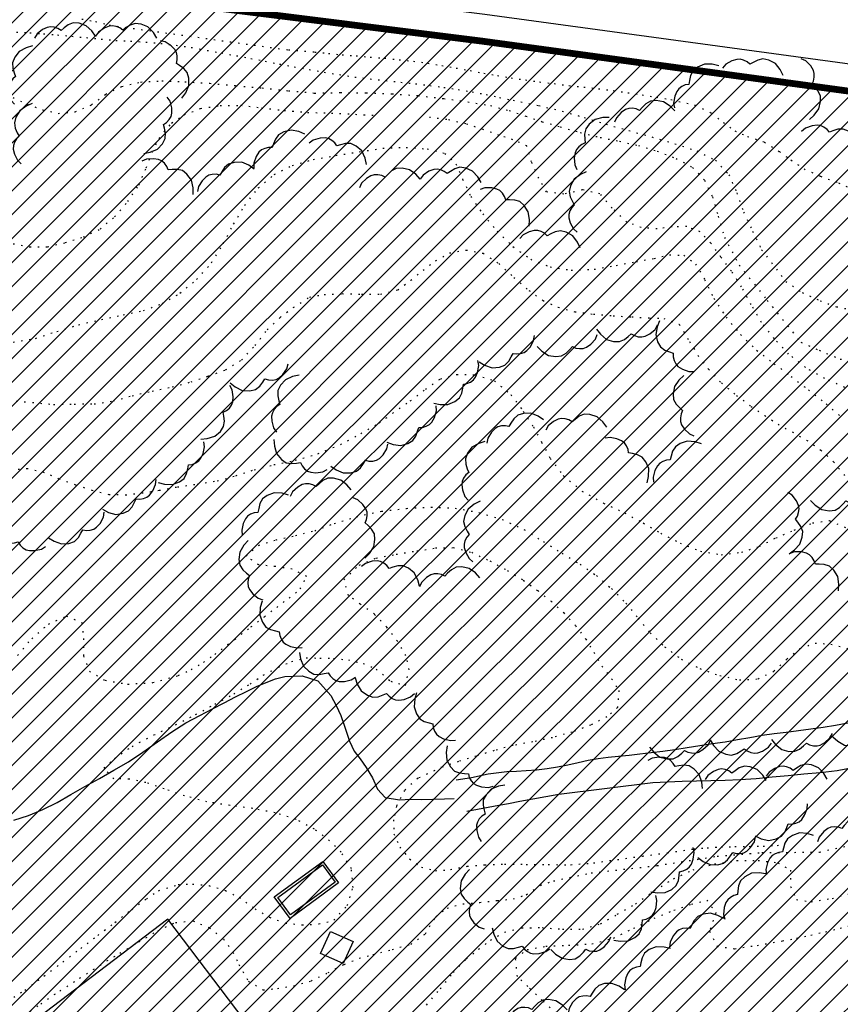
# Model space of a CAD drawing. Extents: x -603 to 63, y -177 to 359.
# Drawn here: x -472 to -411, y -55 to 17 of the extents above; entities that cross this region are included whole.
import ezdxf

# ---------------------------------------------------------------- set-up
doc = ezdxf.new("R2010")
doc.units = 0
doc.header["$MEASUREMENT"] = 0
doc.linetypes.add('DOT', pattern=[0.25, 0, -0.25])
doc.linetypes.add('TRAZOS2', pattern=[0.375, 0.25, -0.125])
for name, color, linetype in [('ARBOLES', 9, 'CONTINUOUS'), ('CURVA01', 8, 'DOT'), ('CURVA05', 9, 'DOT'), ('EDIFICIOS', 7, 'CONTINUOUS'), ('PARCELAS', 9, 'CONTINUOUS'), ('TEXTOS', 10, 'CONTINUOUS'), ('TRAMA', 253, 'CONTINUOUS')]:
    doc.layers.add(name, color=color, linetype=linetype)

msp = doc.modelspace()

# ---------------------------------------------------------------- hatches: boundary and pattern name
at = {"layer": 'TRAMA'}
h = msp.add_hatch(dxfattribs=at)
h.set_pattern_fill('ANSI31', color=256, scale=10, style=0)
edge = h.paths.add_edge_path()
edge.add_line((-233.848, -1.958), (-211.763, -2.344))
edge.add_line((-211.763, -2.344), (-175.077, -2.285))
edge.add_line((-175.077, -2.285), (-140.136, -2.314))
edge.add_line((-140.136, -2.314), (-92.999, -2.271))
edge.add_line((-92.999, -2.271), (-58.667, -2.047))
edge.add_line((-58.667, -2.047), (-18.411, -1.941))
edge.add_line((-18.411, -1.941), (-10.23, -2.297))
edge.add_line((-10.23, -2.297), (-6.86, -3.496))
edge.add_line((-6.86, -3.496), (-5.441, -4.564))
edge.add_line((-5.441, -4.564), (-3.396, -7.115))
edge.add_line((-3.396, -7.115), (-2.885, -8.179))
edge.add_line((-2.885, -8.179), (-2.187, -11.91))
edge.add_line((-2.187, -11.91), (-2.184, -12.853))
edge.add_line((-2.184, -12.853), (-2.222, -19.941))
edge.add_line((-2.222, -19.941), (-2.061, -40.901))
edge.add_line((-2.061, -40.901), (-2.219, -56.043))
edge.add_line((-2.219, -56.043), (-6.78, -55.8))
edge.add_line((-6.78, -55.8), (-11.784, -54.533))
edge.add_line((-11.784, -54.533), (-17.887, -52.171))
edge.add_line((-17.887, -52.171), (-21.925, -50.766))
edge.add_line((-21.925, -50.766), (-28.065, -47.677))
edge.add_line((-28.065, -47.677), (-33.126, -45.322))
edge.add_line((-33.126, -45.322), (-37.781, -44.057))
edge.add_line((-37.781, -44.057), (-42.477, -43.372))
edge.add_line((-42.477, -43.372), (-47.871, -43.989))
edge.add_line((-47.871, -43.989), (-55.452, -45.39))
edge.add_line((-55.452, -45.39), (-64.467, -48.666))
edge.add_line((-64.467, -48.666), (-72.241, -50.356))
edge.add_line((-72.241, -50.356), (-77.368, -52.135))
edge.add_line((-77.368, -52.135), (-81.083, -54.287))
edge.add_line((-81.083, -54.287), (-85.905, -57.955))
edge.add_line((-85.905, -57.955), (-89.796, -60.758))
edge.add_line((-89.796, -60.758), (-93.318, -62.621))
edge.add_line((-93.318, -62.621), (-98.887, -63.89))
edge.add_line((-98.887, -63.89), (-104.242, -63.927))
edge.add_line((-104.242, -63.927), (-109.345, -63.457))
edge.add_line((-109.345, -63.457), (-113.849, -63.789))
edge.add_line((-113.849, -63.789), (-118.067, -65.648))
edge.add_line((-118.067, -65.648), (-121.533, -68.599))
edge.add_line((-121.533, -68.599), (-125.064, -74.379))
edge.add_line((-125.064, -74.379), (-129.699, -81.677))
edge.add_line((-129.699, -81.677), (-132.958, -87.313))
edge.add_line((-132.958, -87.313), (-135.187, -89.984))
edge.add_line((-135.187, -89.984), (-138.672, -92.572))
edge.add_line((-138.672, -92.572), (-144.068, -94.495))
edge.add_line((-144.068, -94.495), (-151.979, -96.256))
edge.add_line((-151.979, -96.256), (-159.907, -97.653))
edge.add_line((-159.907, -97.653), (-169.884, -98.458))
edge.add_line((-169.884, -98.458), (-177.963, -98.258))
edge.add_line((-177.963, -98.258), (-184.223, -96.91))
edge.add_line((-184.223, -96.91), (-188.136, -95.904))
edge.add_line((-188.136, -95.904), (-194.649, -95.062))
edge.add_line((-194.649, -95.062), (-203.751, -93.913))
edge.add_line((-203.751, -93.913), (-208.389, -93.011))
edge.add_line((-208.389, -93.011), (-212.675, -90.806))
edge.add_line((-212.675, -90.806), (-217.153, -87.584))
edge.add_line((-217.153, -87.584), (-221.071, -84.438))
edge.add_line((-221.071, -84.438), (-225.647, -82.012))
edge.add_line((-225.647, -82.012), (-229.915, -80.17))
edge.add_line((-229.915, -80.17), (-234.28, -78.142))
edge.add_line((-234.28, -78.142), (-237.551, -74.169))
edge.add_line((-237.551, -74.169), (-240.677, -71.647))
edge.add_line((-240.677, -71.647), (-244.838, -69.993))
edge.add_line((-244.838, -69.993), (-250.701, -70.204))
edge.add_line((-250.701, -70.204), (-256.066, -70.794))
edge.add_line((-256.066, -70.794), (-261.363, -70.383))
edge.add_line((-261.363, -70.383), (-269.185, -67.455))
edge.add_line((-269.185, -67.455), (-276.673, -64.028))
edge.add_line((-276.673, -64.028), (-281.099, -61.873))
edge.add_line((-281.099, -61.873), (-286.226, -60.088))
edge.add_line((-286.226, -60.088), (-291.289, -59.554))
edge.add_line((-291.289, -59.554), (-297.486, -60.263))
edge.add_line((-297.486, -60.263), (-302.073, -60.443))
edge.add_arc((-165.099, 245.971), 335.636, 240.25657, 245.9142, ccw=False)
edge.add_line((-331.613, -45.447), (-339.197, -40.662))
edge.add_line((-339.197, -40.662), (-347.266, -37.372))
edge.add_line((-347.266, -37.372), (-357.376, -35.538))
edge.add_line((-357.376, -35.538), (-365.843, -35.481))
edge.add_line((-365.843, -35.481), (-374.51, -37.042))
edge.add_line((-374.51, -37.042), (-382.671, -40.224))
edge.add_line((-382.671, -40.224), (-389.775, -44.737))
edge.add_line((-389.775, -44.737), (-400.931, -53.922))
edge.add_line((-400.931, -53.922), (-408.591, -58.183))
edge.add_line((-408.591, -58.183), (-419.773, -62.964))
edge.add_line((-419.773, -62.964), (-434.053, -67.87))
edge.add_line((-434.053, -67.87), (-443.075, -70.753))
edge.add_line((-443.075, -70.753), (-449, -73.508))
edge.add_line((-449, -73.508), (-453.951, -78.772))
edge.add_line((-453.951, -78.772), (-460.355, -85.938))
edge.add_line((-460.355, -85.938), (-472.074, -98.844))
edge.add_line((-472.074, -98.844), (-476.721, -98.667))
edge.add_line((-476.721, -98.667), (-486.95, -96.667))
edge.add_line((-486.95, -96.667), (-498.096, -93.78))
edge.add_line((-498.096, -93.78), (-508.781, -89.865))
edge.add_line((-508.781, -89.865), (-516.47, -86.347))
edge.add_line((-516.47, -86.347), (-528.794, -79.085))
edge.add_line((-528.794, -79.085), (-541.183, -69.713))
edge.add_line((-541.183, -69.713), (-554.347, -57.903))
edge.add_line((-554.347, -57.903), (-565.345, -47.309))
edge.add_line((-565.345, -47.309), (-573.107, -38.357))
edge.add_line((-573.107, -38.357), (-574.981, -36.15))
edge.add_line((-574.981, -36.15), (-577.709, -29.293))
edge.add_line((-577.709, -29.293), (-578.901, -22.473))
edge.add_line((-578.901, -22.473), (-580.089, -9.563))
edge.add_line((-580.089, -9.563), (-580.103, -3.374))
edge.add_line((-580.103, -3.374), (-579.816, 0.312))
edge.add_line((-579.816, 0.312), (-578.76, 3.83))
edge.add_line((-578.76, 3.83), (-577.898, 6.463))
edge.add_line((-577.898, 6.463), (-576.24, 8.421))
edge.add_line((-576.24, 8.421), (-573.071, 10.474))
edge.add_line((-573.071, 10.474), (-565.89, 13.693))
edge.add_line((-565.89, 13.693), (-563.916, 14.931))
edge.add_line((-563.916, 14.931), (-558.308, 19.395))
edge.add_line((-558.308, 19.395), (-550.804, 26.184))
edge.add_line((-550.804, 26.184), (-548.165, 28.323))
edge.add_line((-548.165, 28.323), (-545.31, 29.476))
edge.add_line((-545.31, 29.476), (-542.151, 29.807))
edge.add_line((-542.151, 29.807), (-526.934, 27.416))
edge.add_line((-526.934, 27.416), (-509.862, 25.362))
edge.add_line((-509.862, 25.362), (-464.373, 19.121))
edge.add_line((-464.373, 19.121), (-437.911, 15.809))
edge.add_line((-437.911, 15.809), (-392.567, 9.623))
edge.add_line((-392.567, 9.623), (-365.637, 6.303))
edge.add_line((-365.637, 6.303), (-341.871, 4.204))
edge.add_line((-341.871, 4.204), (-328.513, 2.953))
edge.add_line((-328.513, 2.953), (-303.842, 1.128))
edge.add_line((-303.842, 1.128), (-266.953, -0.975))
edge.add_line((-266.953, -0.975), (-233.848, -1.958))
edge.add_line((-233.848, -1.958), (-233.848, -1.958))

# ---------------------------------------------------------------- linework, layer by layer
at = {"layer": 'ARBOLES'}
for points in [[(-466.361, 16.157), (-466.641, 16.552), (-467.066, 16.942), (-467.586, 17.118), (-468.02, 17.143), (-468.388, 16.998), (-468.691, 16.777), (-468.913, 16.598), (-469.143, 16.743), (-469.414, 16.831), (-469.684, 16.862), (-469.93, 16.816), (-470.275, 16.652), (-470.678, 16.333), (-470.874, 16.02)], [(-461.847, 16.02), (-462.101, 16.432), (-462.501, 16.848), (-463.009, 17.057), (-463.44, 17.11), (-463.817, 16.988), (-464.133, 16.788), (-464.366, 16.622), (-464.587, 16.783), (-464.852, 16.888), (-465.118, 16.935), (-465.367, 16.904), (-465.722, 16.764), (-466.145, 16.47), (-466.361, 16.17)], [(-471.023, 15.456), (-471.487, 15.319), (-471.994, 15.043), (-472.33, 14.607), (-472.494, 14.205), (-472.475, 13.811), (-472.365, 13.453), (-472.267, 13.185), (-472.48, 13.014), (-472.651, 12.786), (-472.767, 12.541), (-472.803, 12.294), (-472.761, 11.913), (-472.589, 11.429), (-472.357, 11.142)], [(-459.998, 11.599), (-459.714, 11.992), (-459.483, 12.521), (-459.485, 13.07), (-459.601, 13.489), (-459.857, 13.79), (-460.164, 14.004), (-460.407, 14.156), (-460.342, 14.421), (-460.347, 14.707), (-460.406, 14.972), (-460.529, 15.189), (-460.796, 15.464), (-461.228, 15.741), (-461.588, 15.826)], [(-420.404, 13.991), (-420.876, 14.097), (-421.454, 14.104), (-421.959, 13.886), (-422.298, 13.614), (-422.474, 13.261), (-422.552, 12.894), (-422.596, 12.613), (-422.865, 12.568), (-423.126, 12.451), (-423.347, 12.294), (-423.499, 12.095), (-423.647, 11.741), (-423.732, 11.235), (-423.669, 10.871)], [(-415.645, 13.274), (-415.863, 13.706), (-416.225, 14.155), (-416.714, 14.408), (-417.139, 14.497), (-417.524, 14.408), (-417.856, 14.235), (-418.102, 14.09), (-418.308, 14.27), (-418.563, 14.397), (-418.826, 14.467), (-419.075, 14.458), (-419.441, 14.348), (-419.888, 14.093), (-420.129, 13.812)], [(-413.716, 10.025), (-413.352, 10.343), (-413.007, 10.805), (-412.884, 11.341), (-412.903, 11.775), (-413.084, 12.126), (-413.334, 12.406), (-413.536, 12.608), (-413.413, 12.851), (-413.353, 13.131), (-413.35, 13.402), (-413.421, 13.642), (-413.619, 13.969), (-413.977, 14.337), (-414.309, 14.501)], [(-462.805, 7.505), (-462.33, 7.598), (-461.799, 7.826), (-461.425, 8.228), (-461.224, 8.614), (-461.206, 9.009), (-461.282, 9.375), (-461.355, 9.65), (-461.127, 9.801), (-460.936, 10.012), (-460.796, 10.245), (-460.738, 10.489), (-460.745, 10.871), (-460.87, 11.369), (-461.075, 11.677)], [(-471.048, 11.195), (-471.492, 11.003), (-471.962, 10.668), (-472.243, 10.196), (-472.358, 9.777), (-472.293, 9.387), (-472.14, 9.045), (-472.01, 8.791), (-472.201, 8.596), (-472.343, 8.348), (-472.43, 8.092), (-472.436, 7.841), (-472.347, 7.469), (-472.119, 7.009), (-471.854, 6.752)], [(-423.65, 10.661), (-423.989, 11.006), (-424.47, 11.324), (-425.012, 11.415), (-425.444, 11.371), (-425.784, 11.17), (-426.049, 10.904), (-426.239, 10.692), (-426.49, 10.799), (-426.772, 10.843), (-427.043, 10.831), (-427.278, 10.746), (-427.594, 10.529), (-427.94, 10.151), (-428.085, 9.81)], [(-428.47, 10.171), (-428.955, 10.157), (-429.514, 10.019), (-429.95, 9.684), (-430.211, 9.336), (-430.293, 8.949), (-430.278, 8.576), (-430.251, 8.291), (-430.5, 8.18), (-430.724, 8.003), (-430.899, 7.796), (-430.996, 7.566), (-431.052, 7.187), (-431.009, 6.674), (-430.857, 6.338)], [(-409.953, 7.862), (-410.096, 8.325), (-410.379, 8.829), (-410.818, 9.159), (-411.223, 9.317), (-411.617, 9.294), (-411.973, 9.179), (-412.24, 9.077), (-412.413, 9.288), (-412.644, 9.456), (-412.89, 9.569), (-413.138, 9.602), (-413.518, 9.555), (-414, 9.377), (-414.285, 9.141)], [(-450.936, 8.936), (-451.383, 9.122), (-451.95, 9.228), (-452.485, 9.101), (-452.867, 8.893), (-453.101, 8.574), (-453.241, 8.227), (-453.334, 7.957), (-453.606, 7.959), (-453.884, 7.889), (-454.128, 7.773), (-454.312, 7.604), (-454.519, 7.281), (-454.691, 6.797), (-454.691, 6.427)], [(-446.37, 6.704), (-446.481, 7.176), (-446.728, 7.697), (-447.144, 8.056), (-447.536, 8.242), (-447.932, 8.246), (-448.295, 8.156), (-448.569, 8.072), (-448.727, 8.295), (-448.946, 8.478), (-449.183, 8.608), (-449.429, 8.658), (-449.811, 8.636), (-450.304, 8.491), (-450.604, 8.275)], [(-459.163, 4.493), (-459.169, 4.977), (-459.296, 5.54), (-459.624, 5.981), (-459.966, 6.248), (-460.352, 6.338), (-460.726, 6.329), (-461.01, 6.308), (-461.117, 6.559), (-461.29, 6.785), (-461.494, 6.964), (-461.722, 7.066), (-462.1, 7.128), (-462.613, 7.095), (-462.952, 6.949)], [(-454.658, 6.364), (-455.056, 6.64), (-455.588, 6.863), (-456.137, 6.852), (-456.554, 6.729), (-456.851, 6.468), (-457.061, 6.158), (-457.208, 5.914), (-457.474, 5.973), (-457.76, 5.963), (-458.023, 5.901), (-458.239, 5.773), (-458.51, 5.502), (-458.78, 5.065), (-458.858, 4.705)], [(-442.431, 5.612), (-442.753, 5.974), (-443.218, 6.315), (-443.755, 6.432), (-444.189, 6.409), (-444.539, 6.224), (-444.815, 5.971), (-445.015, 5.768), (-445.261, 5.888), (-445.54, 5.945), (-445.811, 5.946), (-446.05, 5.872), (-446.376, 5.672), (-446.741, 5.31), (-446.901, 4.978)], [(-437.922, 5.365), (-438.166, 5.783), (-438.556, 6.208), (-439.059, 6.429), (-439.489, 6.492), (-439.869, 6.379), (-440.189, 6.186), (-440.426, 6.027), (-440.643, 6.191), (-440.906, 6.303), (-441.171, 6.358), (-441.42, 6.332), (-441.779, 6.199), (-442.208, 5.917), (-442.431, 5.621)], [(-430.168, 6.161), (-430.606, 5.955), (-431.065, 5.606), (-431.331, 5.124), (-431.432, 4.702), (-431.355, 4.314), (-431.191, 3.977), (-431.053, 3.728), (-431.238, 3.526), (-431.372, 3.274), (-431.451, 3.016), (-431.448, 2.765), (-431.348, 2.396), (-431.105, 1.943), (-430.832, 1.693)], [(-434.386, 2.151), (-434.36, 2.634), (-434.45, 3.204), (-434.747, 3.666), (-435.071, 3.956), (-435.45, 4.071), (-435.823, 4.086), (-436.108, 4.084), (-436.198, 4.342), (-436.356, 4.58), (-436.548, 4.771), (-436.769, 4.888), (-437.142, 4.975), (-437.656, 4.976), (-438.004, 4.853)], [(-430.616, 0.537), (-430.819, 0.976), (-431.166, 1.438), (-431.645, 1.707), (-432.067, 1.811), (-432.456, 1.735), (-432.793, 1.574), (-433.044, 1.438), (-433.244, 1.624), (-433.495, 1.76), (-433.754, 1.839), (-434.003, 1.838), (-434.374, 1.741), (-434.828, 1.501), (-435.078, 1.229)], [(-424.761, -4.831), (-424.944, -5.28), (-425.046, -5.847), (-424.916, -6.382), (-424.704, -6.762), (-424.384, -6.994), (-424.036, -7.131), (-423.766, -7.222), (-423.765, -7.495), (-423.693, -7.771), (-423.576, -8.015), (-423.405, -8.198), (-423.081, -8.402), (-422.595, -8.571), (-422.226, -8.569)], [(-429.42, -5.447), (-429.126, -5.831), (-428.686, -6.206), (-428.159, -6.363), (-427.725, -6.372), (-427.363, -6.213), (-427.069, -5.982), (-426.853, -5.794), (-426.618, -5.931), (-426.343, -6.009), (-426.073, -6.03), (-425.829, -5.974), (-425.489, -5.799), (-425.099, -5.465), (-424.914, -5.144)], [(-438.081, -7.86), (-437.667, -8.109), (-437.121, -8.297), (-436.573, -8.249), (-436.166, -8.098), (-435.887, -7.817), (-435.699, -7.495), (-435.567, -7.241), (-435.297, -7.283), (-435.014, -7.254), (-434.754, -7.174), (-434.548, -7.033), (-434.297, -6.744), (-434.056, -6.29), (-434.001, -5.925)], [(-433.785, -6.726), (-433.444, -7.069), (-432.961, -7.384), (-432.418, -7.473), (-431.986, -7.425), (-431.647, -7.221), (-431.385, -6.954), (-431.196, -6.74), (-430.945, -6.846), (-430.662, -6.889), (-430.392, -6.875), (-430.157, -6.788), (-429.843, -6.57), (-429.498, -6.188), (-429.356, -5.847)], [(-441.427, -10.901), (-440.955, -11.007), (-440.378, -11.01), (-439.873, -10.792), (-439.534, -10.52), (-439.359, -10.165), (-439.282, -9.8), (-439.239, -9.518), (-438.969, -9.471), (-438.709, -9.354), (-438.489, -9.197), (-438.337, -8.997), (-438.19, -8.644), (-438.106, -8.137), (-438.169, -7.772)], [(-456.441, -9.42), (-456.061, -9.719), (-455.543, -9.973), (-454.994, -9.996), (-454.57, -9.897), (-454.259, -9.654), (-454.031, -9.358), (-453.869, -9.123), (-453.606, -9.198), (-453.321, -9.205), (-453.054, -9.159), (-452.832, -9.045), (-452.545, -8.791), (-452.249, -8.37), (-452.149, -8.014)], [(-451.354, -8.851), (-451.828, -8.952), (-452.354, -9.186), (-452.724, -9.593), (-452.919, -9.981), (-452.933, -10.377), (-452.851, -10.742), (-452.774, -11.017), (-453, -11.17), (-453.188, -11.384), (-453.324, -11.619), (-453.38, -11.863), (-453.367, -12.246), (-453.235, -12.742), (-453.025, -13.047)], [(-422.982, -8.875), (-423.334, -9.207), (-423.662, -9.681), (-423.765, -10.221), (-423.73, -10.654), (-423.537, -10.998), (-423.276, -11.268), (-423.068, -11.463), (-423.181, -11.711), (-423.23, -11.993), (-423.224, -12.263), (-423.144, -12.5), (-422.935, -12.82), (-422.563, -13.176), (-422.226, -13.327)], [(-458.61, -13.571), (-458.128, -13.527), (-457.576, -13.356), (-457.162, -12.995), (-456.923, -12.633), (-456.862, -12.242), (-456.901, -11.87), (-456.945, -11.588), (-456.703, -11.462), (-456.49, -11.272), (-456.328, -11.055), (-456.244, -10.819), (-456.211, -10.437), (-456.284, -9.928), (-456.456, -9.602)], [(-444.879, -13.798), (-444.424, -13.964), (-443.852, -14.043), (-443.323, -13.892), (-442.953, -13.666), (-442.732, -13.338), (-442.609, -12.984), (-442.528, -12.711), (-442.256, -12.7), (-441.982, -12.618), (-441.743, -12.491), (-441.567, -12.313), (-441.376, -11.982), (-441.226, -11.49), (-441.242, -11.12)], [(-433.327, -12.148), (-433.727, -11.877), (-434.262, -11.661), (-434.812, -11.679), (-435.227, -11.808), (-435.521, -12.073), (-435.726, -12.385), (-435.871, -12.632), (-436.138, -12.576), (-436.423, -12.59), (-436.686, -12.655), (-436.9, -12.785), (-437.166, -13.06), (-437.431, -13.501), (-437.504, -13.862)], [(-428.655, -12.682), (-428.943, -12.293), (-429.376, -11.911), (-429.9, -11.746), (-430.334, -11.729), (-430.699, -11.883), (-430.997, -12.109), (-431.215, -12.293), (-431.448, -12.152), (-431.722, -12.07), (-431.991, -12.045), (-432.237, -12.096), (-432.579, -12.266), (-432.975, -12.594), (-433.165, -12.911)], [(-461.742, -16.779), (-461.273, -16.9), (-460.697, -16.923), (-460.185, -16.721), (-459.838, -16.46), (-459.651, -16.111), (-459.563, -15.748), (-459.51, -15.467), (-459.239, -15.429), (-458.975, -15.321), (-458.75, -15.171), (-458.593, -14.977), (-458.434, -14.628), (-458.333, -14.124), (-458.385, -13.758)], [(-453.213, -13.603), (-453.177, -14.085), (-453.016, -14.639), (-452.661, -15.059), (-452.303, -15.305), (-451.912, -15.371), (-451.54, -15.338), (-451.257, -15.299), (-451.135, -15.544), (-450.948, -15.759), (-450.734, -15.924), (-450.5, -16.012), (-450.118, -16.051), (-449.609, -15.985), (-449.279, -15.819)], [(-437.641, -13.74), (-438.102, -13.886), (-438.604, -14.171), (-438.931, -14.613), (-439.087, -15.018), (-439.062, -15.413), (-438.945, -15.769), (-438.842, -16.034), (-439.051, -16.209), (-439.218, -16.441), (-439.33, -16.688), (-439.361, -16.935), (-439.311, -17.315), (-439.13, -17.796), (-438.892, -18.079)], [(-425.679, -16.787), (-425.571, -16.315), (-425.562, -15.738), (-425.776, -15.232), (-426.047, -14.892), (-426.4, -14.714), (-426.765, -14.635), (-427.048, -14.588), (-427.091, -14.32), (-427.206, -14.058), (-427.363, -13.836), (-427.561, -13.684), (-427.913, -13.534), (-428.419, -13.446), (-428.783, -13.507)], [(-421.682, -13.909), (-422.143, -13.764), (-422.717, -13.709), (-423.239, -13.882), (-423.601, -14.124), (-423.805, -14.462), (-423.914, -14.819), (-423.982, -15.096), (-424.254, -15.119), (-424.525, -15.213), (-424.757, -15.351), (-424.925, -15.536), (-425.103, -15.876), (-425.231, -16.373), (-425.2, -16.741)], [(-449.019, -15.554), (-448.625, -15.834), (-448.095, -16.061), (-447.545, -16.057), (-447.128, -15.937), (-446.828, -15.678), (-446.615, -15.37), (-446.465, -15.127), (-446.2, -15.189), (-445.914, -15.183), (-445.65, -15.123), (-445.433, -14.998), (-445.16, -14.729), (-444.886, -14.295), (-444.803, -13.935)], [(-465.853, -18.747), (-465.424, -18.969), (-464.867, -19.122), (-464.323, -19.04), (-463.926, -18.863), (-463.665, -18.565), (-463.498, -18.23), (-463.383, -17.969), (-463.112, -17.993), (-462.83, -17.947), (-462.576, -17.851), (-462.379, -17.697), (-462.146, -17.393), (-461.935, -16.925), (-461.904, -16.556)], [(-447.514, -17.319), (-447.824, -16.946), (-448.276, -16.589), (-448.808, -16.451), (-449.243, -16.459), (-449.599, -16.631), (-449.884, -16.873), (-450.091, -17.069), (-450.332, -16.94), (-450.61, -16.873), (-450.881, -16.862), (-451.123, -16.926), (-451.455, -17.115), (-451.833, -17.464), (-452.006, -17.791)], [(-413.62, -18.104), (-413.28, -18.449), (-412.798, -18.766), (-412.256, -18.856), (-411.824, -18.811), (-411.484, -18.609), (-411.221, -18.343), (-411.031, -18.129), (-410.78, -18.236), (-410.498, -18.279), (-410.227, -18.267), (-409.992, -18.181), (-409.677, -17.965), (-409.33, -17.585), (-409.187, -17.244)], [(-452.14, -17.691), (-452.607, -17.563), (-453.184, -17.532), (-453.698, -17.726), (-454.049, -17.982), (-454.24, -18.327), (-454.334, -18.691), (-454.392, -18.97), (-454.662, -19.003), (-454.928, -19.108), (-455.156, -19.255), (-455.316, -19.446), (-455.48, -19.793), (-455.588, -20.295), (-455.541, -20.661)], [(-446.51, -22.339), (-446.164, -22), (-445.847, -21.518), (-445.755, -20.977), (-445.8, -20.544), (-446.001, -20.204), (-446.266, -19.94), (-446.479, -19.75), (-446.37, -19.499), (-446.327, -19.217), (-446.339, -18.946), (-446.424, -18.711), (-446.641, -18.395), (-447.019, -18.048), (-447.36, -17.904)], [(-438.002, -18.141), (-438.434, -18.36), (-438.882, -18.724), (-439.133, -19.213), (-439.221, -19.639), (-439.131, -20.023), (-438.957, -20.355), (-438.811, -20.601), (-438.991, -20.808), (-439.117, -21.063), (-439.186, -21.325), (-439.177, -21.574), (-439.066, -21.941), (-438.809, -22.386), (-438.528, -22.626)], [(-415.208, -22.024), (-414.81, -21.747), (-414.416, -21.326), (-414.235, -20.807), (-414.206, -20.373), (-414.348, -20.004), (-414.566, -19.7), (-414.744, -19.476), (-414.595, -19.247), (-414.505, -18.976), (-414.472, -18.708), (-414.516, -18.461), (-414.676, -18.113), (-414.992, -17.708), (-415.304, -17.509)], [(-469.831, -20.851), (-469.42, -21.105), (-468.876, -21.3), (-468.328, -21.259), (-467.919, -21.113), (-467.637, -20.836), (-467.443, -20.515), (-467.31, -20.263), (-467.041, -20.308), (-466.756, -20.283), (-466.496, -20.206), (-466.287, -20.068), (-466.032, -19.782), (-465.787, -19.331), (-465.727, -18.966)], [(-474.172, -19.637), (-474.093, -20.114), (-473.882, -20.651), (-473.491, -21.038), (-473.112, -21.249), (-472.717, -21.279), (-472.349, -21.213), (-472.071, -21.149), (-471.928, -21.381), (-471.722, -21.578), (-471.493, -21.724), (-471.251, -21.79), (-470.869, -21.794), (-470.366, -21.683), (-470.054, -21.487)], [(-455.099, -21.045), (-455.428, -21.4), (-455.723, -21.896), (-455.788, -22.442), (-455.722, -22.873), (-455.504, -23.202), (-455.226, -23.453), (-455.005, -23.632), (-455.1, -23.889), (-455.13, -24.172), (-455.105, -24.442), (-455.009, -24.673), (-454.777, -24.978), (-454.382, -25.306), (-454.035, -25.434)], [(-411.577, -24.753), (-411.545, -24.27), (-411.626, -23.698), (-411.917, -23.232), (-412.237, -22.938), (-412.613, -22.818), (-412.987, -22.796), (-413.273, -22.794), (-413.358, -22.535), (-413.513, -22.296), (-413.701, -22.101), (-413.92, -21.981), (-414.292, -21.888), (-414.806, -21.88), (-415.157, -21.998)], [(-442.468, -24.409), (-442.593, -23.941), (-442.855, -23.427), (-443.283, -23.081), (-443.68, -22.907), (-444.076, -22.914), (-444.436, -23.016), (-444.706, -23.108), (-444.871, -22.89), (-445.096, -22.713), (-445.337, -22.591), (-445.583, -22.549), (-445.965, -22.581), (-446.453, -22.741), (-446.747, -22.965)], [(-438.01, -23.798), (-438.335, -23.439), (-438.803, -23.103), (-439.342, -22.991), (-439.776, -23.019), (-440.123, -23.207), (-440.398, -23.462), (-440.596, -23.668), (-440.842, -23.55), (-441.122, -23.496), (-441.393, -23.498), (-441.631, -23.574), (-441.955, -23.777), (-442.316, -24.143), (-442.474, -24.478)], [(-454.089, -25.521), (-454.218, -25.989), (-454.252, -26.564), (-454.06, -27.079), (-453.804, -27.432), (-453.459, -27.625), (-453.097, -27.719), (-452.818, -27.778), (-452.785, -28.048), (-452.681, -28.314), (-452.535, -28.542), (-452.343, -28.703), (-451.998, -28.868), (-451.496, -28.978), (-451.129, -28.932)], [(-451.327, -29.303), (-451.245, -29.78), (-451.031, -30.316), (-450.637, -30.699), (-450.257, -30.909), (-449.863, -30.938), (-449.495, -30.87), (-449.217, -30.803), (-449.073, -31.035), (-448.865, -31.231), (-448.636, -31.375), (-448.395, -31.44), (-448.011, -31.442), (-447.51, -31.328), (-447.198, -31.13)], [(-447.217, -31.184), (-447.061, -31.643), (-446.765, -32.138), (-446.317, -32.457), (-445.909, -32.605), (-445.515, -32.571), (-445.161, -32.446), (-444.898, -32.337), (-444.718, -32.543), (-444.483, -32.705), (-444.235, -32.811), (-443.986, -32.837), (-443.607, -32.779), (-443.13, -32.589), (-442.853, -32.345)], [(-442.685, -32.277), (-442.827, -32.74), (-442.877, -33.315), (-442.699, -33.835), (-442.455, -34.194), (-442.116, -34.397), (-441.757, -34.503), (-441.479, -34.568), (-441.455, -34.841), (-441.358, -35.109), (-441.219, -35.342), (-441.032, -35.509), (-440.691, -35.683), (-440.193, -35.807), (-439.825, -35.773)], [(-411.984, -35.544), (-411.622, -35.865), (-411.119, -36.149), (-410.572, -36.203), (-410.143, -36.129), (-409.818, -35.904), (-409.573, -35.621), (-409.398, -35.396), (-409.141, -35.486), (-408.856, -35.51), (-408.587, -35.479), (-408.358, -35.379), (-408.058, -35.141), (-407.738, -34.738), (-407.617, -34.388)], [(-416.512, -35.735), (-416.206, -36.11), (-415.754, -36.469), (-415.223, -36.609), (-414.789, -36.603), (-414.432, -36.433), (-414.146, -36.192), (-413.936, -35.997), (-413.697, -36.127), (-413.419, -36.196), (-413.149, -36.207), (-412.907, -36.144), (-412.573, -35.957), (-412.194, -35.61), (-412.019, -35.284)], [(-440.443, -36.205), (-440.505, -36.685), (-440.458, -37.26), (-440.196, -37.743), (-439.894, -38.056), (-439.525, -38.199), (-439.154, -38.243), (-438.869, -38.262), (-438.799, -38.525), (-438.659, -38.774), (-438.483, -38.979), (-438.27, -39.112), (-437.905, -39.227), (-437.393, -39.266), (-437.036, -39.17)], [(-425.506, -36.305), (-425.194, -36.675), (-424.738, -37.029), (-424.205, -37.162), (-423.771, -37.151), (-423.416, -36.977), (-423.133, -36.732), (-422.926, -36.535), (-422.685, -36.661), (-422.407, -36.726), (-422.135, -36.735), (-421.894, -36.669), (-421.564, -36.477), (-421.188, -36.126), (-421.018, -35.798)], [(-421.02, -35.747), (-420.775, -36.165), (-420.386, -36.592), (-419.884, -36.814), (-419.453, -36.877), (-419.075, -36.765), (-418.753, -36.572), (-418.517, -36.412), (-418.3, -36.578), (-418.037, -36.69), (-417.772, -36.744), (-417.523, -36.72), (-417.164, -36.588), (-416.735, -36.306), (-416.511, -36.011)], [(-421.604, -39.35), (-421.658, -38.87), (-421.842, -38.322), (-422.213, -37.917), (-422.581, -37.686), (-422.973, -37.635), (-423.344, -37.682), (-423.625, -37.732), (-423.756, -37.493), (-423.952, -37.285), (-424.173, -37.129), (-424.41, -37.05), (-424.793, -37.026), (-425.3, -37.111), (-425.622, -37.291)], [(-416.897, -38.76), (-417.159, -38.354), (-417.566, -37.944), (-418.079, -37.745), (-418.511, -37.701), (-418.885, -37.829), (-419.198, -38.036), (-419.427, -38.206), (-419.65, -38.05), (-419.918, -37.949), (-420.186, -37.907), (-420.433, -37.942), (-420.786, -38.091), (-421.202, -38.391), (-421.412, -38.695)], [(-412.396, -38.65), (-412.646, -38.235), (-413.041, -37.815), (-413.547, -37.599), (-413.978, -37.542), (-414.355, -37.659), (-414.673, -37.857), (-414.908, -38.019), (-415.126, -37.856), (-415.391, -37.749), (-415.657, -37.697), (-415.906, -37.726), (-416.263, -37.863), (-416.689, -38.151), (-416.908, -38.449)], [(-436.181, -39.089), (-436.656, -39.181), (-437.187, -39.405), (-437.563, -39.806), (-437.765, -40.191), (-437.785, -40.586), (-437.709, -40.953), (-437.638, -41.229), (-437.866, -41.378), (-438.059, -41.589), (-438.198, -41.821), (-438.258, -42.064), (-438.252, -42.448), (-438.127, -42.945), (-437.924, -43.254)], [(-417.701, -42.851), (-417.261, -43.052), (-416.698, -43.177), (-416.158, -43.07), (-415.771, -42.875), (-415.525, -42.565), (-415.373, -42.223), (-415.271, -41.956), (-414.998, -41.968), (-414.719, -41.907), (-414.471, -41.799), (-414.281, -41.636), (-414.064, -41.322), (-413.874, -40.844), (-413.861, -40.475)], [(-408.727, -42.18), (-409.085, -41.854), (-409.583, -41.563), (-410.13, -41.502), (-410.559, -41.57), (-410.887, -41.791), (-411.136, -42.071), (-411.314, -42.293), (-411.57, -42.2), (-411.855, -42.172), (-412.124, -42.198), (-412.355, -42.297), (-412.657, -42.53), (-412.982, -42.928), (-413.108, -43.276)], [(-413.408, -42.804), (-413.872, -42.666), (-414.448, -42.621), (-414.966, -42.803), (-415.323, -43.051), (-415.523, -43.392), (-415.625, -43.753), (-415.689, -44.031), (-415.96, -44.058), (-416.228, -44.157), (-416.459, -44.298), (-416.624, -44.486), (-416.796, -44.828), (-416.916, -45.328), (-416.877, -45.696)], [(-421.934, -44.434), (-421.545, -44.723), (-421.021, -44.964), (-420.472, -44.972), (-420.051, -44.862), (-419.746, -44.611), (-419.526, -44.308), (-419.37, -44.069), (-419.106, -44.138), (-418.82, -44.137), (-418.554, -44.084), (-418.335, -43.964), (-418.056, -43.702), (-417.771, -43.274), (-417.681, -42.917)], [(-425.411, -46.969), (-424.934, -47.053), (-424.357, -47.032), (-423.864, -46.791), (-423.537, -46.504), (-423.377, -46.142), (-423.317, -45.773), (-423.285, -45.489), (-423.018, -45.431), (-422.764, -45.303), (-422.55, -45.136), (-422.409, -44.93), (-422.277, -44.57), (-422.215, -44.06), (-422.295, -43.699)], [(-438.788, -45.318), (-439.115, -45.675), (-439.409, -46.172), (-439.472, -46.718), (-439.405, -47.147), (-439.187, -47.476), (-438.909, -47.726), (-438.686, -47.906), (-438.782, -48.161), (-438.81, -48.446), (-438.784, -48.715), (-438.688, -48.947), (-438.456, -49.25), (-438.059, -49.578), (-437.712, -49.704)], [(-416.936, -45.635), (-417.415, -45.566), (-417.991, -45.605), (-418.478, -45.861), (-418.794, -46.158), (-418.942, -46.525), (-418.991, -46.896), (-419.014, -47.181), (-419.278, -47.247), (-419.529, -47.383), (-419.737, -47.556), (-419.872, -47.767), (-419.992, -48.13), (-420.038, -48.642), (-419.947, -49)], [(-428.137, -50.534), (-427.659, -50.615), (-427.082, -50.592), (-426.589, -50.349), (-426.265, -50.06), (-426.107, -49.698), (-426.048, -49.328), (-426.018, -49.044), (-425.752, -48.984), (-425.497, -48.855), (-425.285, -48.687), (-425.143, -48.48), (-425.014, -48.12), (-424.954, -47.61), (-425.036, -47.249)], [(-420.029, -48.942), (-420.455, -48.711), (-421.009, -48.548), (-421.554, -48.619), (-421.954, -48.789), (-422.22, -49.081), (-422.395, -49.412), (-422.514, -49.671), (-422.786, -49.642), (-423.068, -49.683), (-423.324, -49.773), (-423.524, -49.923), (-423.762, -50.224), (-423.982, -50.687), (-424.02, -51.055)], [(-437.105, -49.625), (-436.991, -50.096), (-436.739, -50.615), (-436.322, -50.971), (-435.928, -51.156), (-435.532, -51.155), (-435.17, -51.064), (-434.897, -50.978), (-434.737, -51.199), (-434.517, -51.381), (-434.278, -51.509), (-434.033, -51.556), (-433.65, -51.533), (-433.158, -51.384), (-432.86, -51.166)], [(-432.788, -51.223), (-432.445, -51.562), (-431.958, -51.873), (-431.415, -51.957), (-430.982, -51.905), (-430.646, -51.698), (-430.386, -51.428), (-430.199, -51.213), (-429.946, -51.317), (-429.664, -51.356), (-429.393, -51.34), (-429.16, -51.251), (-428.847, -51.03), (-428.506, -50.646), (-428.367, -50.304)], [(-423.966, -51.164), (-424.434, -51.046), (-425.011, -51.026), (-425.522, -51.23), (-425.868, -51.493), (-426.053, -51.842), (-426.14, -52.206), (-426.192, -52.486), (-426.462, -52.525), (-426.726, -52.635), (-426.95, -52.786), (-427.107, -52.981), (-427.264, -53.33), (-427.362, -53.835), (-427.308, -54.2)], [(-427.342, -54.212), (-427.744, -53.942), (-428.28, -53.728), (-428.829, -53.748), (-429.243, -53.878), (-429.536, -54.145), (-429.74, -54.458), (-429.884, -54.705), (-430.151, -54.649), (-430.436, -54.664), (-430.699, -54.731), (-430.912, -54.862), (-431.178, -55.137), (-431.442, -55.578), (-431.513, -55.941)], [(-431.585, -55.671), (-431.926, -55.326), (-432.407, -55.01), (-432.949, -54.918), (-433.382, -54.964), (-433.722, -55.166), (-433.985, -55.432), (-434.175, -55.645), (-434.426, -55.538), (-434.708, -55.495), (-434.978, -55.507), (-435.214, -55.592), (-435.528, -55.81), (-435.875, -56.19), (-436.019, -56.53)]]:
    msp.add_lwpolyline(points, dxfattribs=at)
at = {"layer": 'CURVA01', "ltscale": 2}
for points in [[(-467.385, 17.433), (-466.373, 17.242), (-465.369, 16.988), (-452.142, 15.156), (-450.194, 14.999), (-449.191, 14.894), (-448.188, 14.79), (-447.15, 14.714), (-446.103, 14.624), (-445.043, 14.545), (-443.977, 14.432), (-442.912, 14.319), (-441.86, 14.176), (-440.824, 14.003), (-439.779, 13.818), (-438.745, 13.624), (-437.734, 13.433), (-436.718, 13.263), (-435.703, 13.092), (-434.665, 12.94), (-433.613, 12.798), (-432.55, 12.664), (-431.445, 12.524), (-430.358, 12.408), (-429.272, 12.292), (-428.189, 12.156), (-427.107, 11.998), (-426.038, 11.831), (-424.98, 11.656), (-423.932, 11.492), (-422.147, 11.077), (-420.94, 10.506), (-420.063, 9.799), (-419.216, 9.18), (-418.286, 8.775), (-417.027, 8.358), (-415.924, 7.652), (-415.076, 7.033), (-414.106, 6.377), (-412.896, 5.826), (-411.57, 5.347), (-410.258, 4.761)], [(-472.206, 16.461), (-471.207, 16.412), (-470.198, 16.349), (-469.171, 16.263), (-468.115, 16.162), (-467.037, 16.058), (-465.96, 15.955), (-464.87, 15.86), (-463.787, 15.799), (-462.661, 15.731), (-461.551, 15.633), (-460.433, 15.503), (-459.31, 15.339), (-457.075, 14.929), (-455.979, 14.726), (-454.904, 14.526), (-453.85, 14.329), (-452.798, 14.112), (-451.714, 13.9), (-450.605, 13.707), (-449.497, 13.512), (-448.377, 13.329), (-447.244, 13.153), (-446.107, 13.019), (-444.968, 12.886), (-443.861, 12.768), (-442.774, 12.651), (-441.7, 12.527), (-440.669, 12.387), (-439.621, 12.223), (-438.585, 12.05), (-437.561, 11.868), (-436.564, 11.646), (-435.575, 11.437), (-433.68, 11.051), (-431.937, 10.643), (-430.331, 10.168), (-428.708, 9.669), (-427.037, 9.205), (-425.336, 8.728), (-423.638, 8.229), (-422.017, 7.71), (-420.644, 7.02), (-419.656, 5.943), (-419.068, 4.601), (-418.563, 3.193), (-417.9, 1.776), (-417.24, 0.412)], [(-472.455, 11.636), (-471.408, 11.151), (-470.266, 10.739), (-469.115, 10.465), (-467.867, 10.584), (-466.662, 11.105), (-465.614, 11.883), (-464.433, 12.461), (-463.04, 12.785), (-461.487, 12.873), (-459.794, 12.804), (-457.937, 12.691), (-456.033, 12.518), (-454.077, 12.348), (-452.125, 12.136), (-450.21, 11.971), (-448.311, 12.002), (-446.397, 11.989), (-444.491, 11.911), (-442.583, 11.78), (-440.685, 11.565), (-438.898, 11.322), (-437.234, 11.042), (-435.849, 10.682), (-434.631, 10.27), (-433.414, 9.859), (-432.085, 9.474), (-430.621, 9.062), (-429.14, 8.699), (-427.712, 8.409), (-426.33, 8.104), (-424.942, 7.69), (-423.549, 7.147), (-422.333, 6.489), (-421.456, 5.535), (-420.872, 4.32), (-420.445, 2.892), (-419.977, 1.319)], [(-472.449, -6.412), (-470.794, -6.134), (-469.225, -5.619), (-467.618, -5.132), (-465.937, -4.739), (-464.329, -4.401), (-462.84, -4.079), (-461.455, -3.572), (-460.14, -2.798), (-458.911, -1.788), (-457.812, -0.556), (-456.945, 0.857), (-456.181, 2.304), (-455.362, 3.681), (-454.363, 4.969), (-453.19, 5.955), (-451.857, 6.629), (-450.321, 7.063), (-448.643, 7.359), (-446.935, 7.641), (-445.188, 7.895), (-443.466, 7.961), (-441.908, 7.846), (-440.604, 7.519), (-439.789, 6.744), (-439.289, 5.616), (-438.692, 4.336), (-437.808, 3.049), (-436.749, 1.781), (-435.577, 0.637), (-434.269, -0.29), (-432.838, -0.86), (-431.285, -1.093), (-429.596, -1.033), (-427.963, -0.752), (-426.501, -0.469), (-425.174, -0.232), (-424.024, 0.04), (-422.979, 0.005), (-422.105, -0.649), (-421.446, -1.788), (-420.768, -3.175), (-419.864, -4.562), (-418.797, -5.841), (-417.607, -7.009), (-416.307, -7.999), (-415.066, -8.939), (-413.786, -9.927), (-412.483, -10.97), (-411.141, -12.117)], [(-419.977, 1.319), (-418.89, -0.723), (-416.831, -3.321), (-414.333, -6.424), (-412.995, -7.007), (-411.448, -7.663), (-410.281, -7.599), (-408.773, -8.828), (-407.341, -9.915), (-406.043, -11.073), (-403.945, -13.096), (-402.244, -14.04), (-399.972, -15.419), (-397.815, -16.086)], [(-472.818, -10.707), (-469.465, -11.003), (-467.941, -10.975), (-466.475, -10.971), (-465.063, -10.745), (-463.673, -10.367), (-462.202, -10.021), (-460.705, -9.711), (-459.327, -9.342), (-458.049, -8.916), (-456.777, -8.457), (-455.598, -7.729), (-454.606, -6.655), (-453.698, -5.494), (-452.751, -4.584), (-451.783, -3.849), (-450.577, -3.082), (-449.513, -2.895), (-448.166, -2.832), (-446.758, -2.873), (-445.346, -2.873), (-444.082, -2.552), (-443.109, -1.849), (-442.205, -1.105), (-441.286, -0.407), (-440.255, 0.17), (-439.026, 0.389), (-437.774, 0.154), (-436.625, -0.612), (-435.511, -1.631), (-434.401, -2.595), (-433.358, -3.347), (-432.235, -3.832), (-431.018, -4.169), (-429.64, -4.345), (-428.19, -4.467), (-426.81, -4.548), (-425.525, -4.627), (-424.46, -4.664), (-423.308, -5.089), (-422.562, -6.367), (-421.931, -7.396), (-421.159, -8.41), (-420.204, -9.418), (-419.088, -10.34), (-418.02, -11.149), (-417.011, -11.832), (-416.026, -12.458), (-414.98, -13.04), (-413.918, -13.644), (-412.872, -14.375), (-411.93, -15.242), (-411.116, -16.262)], [(-417.24, 0.412), (-415.46, -1.928), (-414.246, -2.757), (-412.924, -3.354), (-411.721, -3.796), (-410.556, -4.039)], [(-445.438, -12.366), (-443.151, -10.74), (-442.029, -9.886), (-440.93, -9.125), (-439.729, -8.796), (-438.373, -8.82), (-436.945, -9.26), (-435.735, -10.281), (-434.82, -11.508), (-434.069, -12.67), (-433.462, -13.791), (-432.832, -14.989), (-431.87, -16.255), (-430.494, -17.395), (-428.892, -18.287), (-427.343, -19.012), (-425.966, -19.755), (-424.677, -20.509), (-423.256, -21.237), (-421.743, -21.839), (-420.227, -22.099), (-418.725, -21.918), (-417.402, -21.477), (-416.194, -20.86), (-414.829, -20.275), (-413.474, -19.753), (-412.252, -19.577), (-410.996, -20.111)], [(-472.681, -15.843), (-471.435, -15.723), (-470.26, -15.979), (-469.066, -16.485), (-467.842, -16.929), (-466.633, -17.329), (-465.392, -17.648), (-464.164, -17.676), (-462.947, -17.541), (-461.667, -17.34), (-460.328, -17.094), (-458.865, -16.887), (-457.388, -16.648), (-456.02, -16.267), (-454.676, -15.829), (-453.212, -15.451), (-451.647, -15.128), (-449.976, -14.649), (-448.31, -13.966), (-446.81, -13.163), (-445.438, -12.366)], [(-468.518, -26.62), (-467.356, -27.132), (-467.264, -28.269), (-467.258, -29.564), (-466.822, -30.683), (-465.663, -31.365), (-463.999, -31.646), (-462.143, -31.534), (-460.262, -31.008), (-459.325, -30.579), (-458.417, -30.039), (-457.578, -29.457), (-456.11, -28.34), (-454.904, -27.423), (-453.913, -26.669), (-453.006, -25.979), (-452.098, -25.289), (-451.269, -24.621), (-450.792, -23.712), (-451.872, -23.158), (-453.109, -22.968), (-454.334, -22.844), (-455.254, -22.205), (-454.353, -21.408), (-453.057, -21.006), (-451.622, -20.687), (-450.203, -20.323), (-448.772, -19.801), (-447.129, -19.286), (-445.266, -18.886), (-443.428, -18.676), (-441.617, -18.58), (-439.84, -18.66), (-438.094, -18.973), (-436.367, -19.487), (-434.765, -20.229), (-433.335, -21.119), (-431.955, -21.991), (-430.62, -22.805), (-429.426, -23.63), (-428.316, -24.595), (-427.241, -25.662), (-426.342, -26.769), (-425.453, -27.864), (-424.393, -28.886), (-423.159, -29.814), (-421.787, -30.504), (-420.326, -31.012), (-418.871, -31.339), (-417.5, -31.258), (-416.332, -30.689), (-415.387, -29.8), (-414.402, -29.014), (-413.288, -28.619), (-412.121, -28.692), (-410.923, -29.005)], [(-472.113, -29.525), (-471.077, -28.285), (-469.839, -27.212), (-468.518, -26.62)], [(-432.586, -46.171), (-429.807, -45.577), (-424.949, -45.034), (-420.511, -44.347), (-417.222, -44.081), (-412.958, -44.039), (-409.285, -43.203), (-404.12, -41.945), (-398.208, -40.478), (-391.76, -38.726), (-388.664, -38.027)], [(-441.958, -55.323), (-440.94, -54.134), (-439.972, -52.928), (-439.022, -51.922), (-438.112, -51.211), (-437.229, -50.539), (-436.206, -49.951), (-434.922, -49.634), (-433.431, -49.611), (-431.927, -49.73), (-430.451, -49.738), (-429.122, -49.33), (-427.881, -48.632), (-426.546, -47.861), (-425.163, -46.903), (-423.735, -46.006), (-422.297, -45.346), (-420.719, -44.917), (-419.078, -44.67), (-417.492, -44.65), (-416.039, -44.826), (-415.117, -45.369), (-415.112, -46.59), (-414.653, -47.541), (-413.583, -47.708), (-412.04, -47.458), (-410.318, -46.996)], [(-471.676, -56.141), (-470.407, -55.232), (-469.003, -54.278), (-467.54, -53.354), (-466.037, -52.381), (-464.579, -51.497), (-463.172, -50.672), (-461.773, -49.834), (-460.46, -49.232), (-459.171, -49.118), (-457.956, -49.626), (-456.933, -50.45), (-456.23, -51.423), (-455.798, -52.339), (-455.097, -53.557), (-453.998, -54.21), (-452.955, -54.095), (-451.762, -53.904), (-450.471, -53.544), (-449.221, -52.933), (-448.025, -52.325), (-446.916, -51.876), (-445.915, -51.606), (-444.493, -51.221), (-443.116, -50.852), (-442.035, -50.068), (-441.272, -48.791), (-440.439, -48.176), (-439.271, -47.854), (-438.027, -47.755), (-436.723, -47.611), (-435.551, -47.492), (-434.599, -47.182), (-433.541, -46.492), (-432.586, -46.171)], [(-432.383, -55.919), (-433.425, -54.996), (-434.481, -53.953), (-435.248, -53.217), (-435.386, -51.871), (-434.53, -51.239), (-433.158, -50.986), (-431.478, -50.915), (-429.751, -50.807), (-428.152, -50.383), (-426.684, -49.661), (-425.17, -48.925), (-423.719, -48.331), (-422.405, -47.878), (-421.285, -47.591), (-420.616, -48.495), (-421.072, -49.879), (-420.516, -50.982), (-419.224, -51.169), (-417.564, -50.923), (-415.688, -50.589), (-414.666, -50.397), (-413.597, -50.168), (-412.524, -49.917), (-411.449, -49.646), (-410.398, -49.393)]]:
    msp.add_lwpolyline(points, dxfattribs=at)
at = {"layer": 'CURVA05', "ltscale": 2}
for points in [[(-472.434, 0.854), (-471.224, 0.625), (-469.907, 0.628), (-468.613, 0.934), (-467.271, 1.351), (-466.037, 1.932), (-464.972, 2.836), (-463.995, 3.956), (-463.176, 5.183), (-462.629, 6.446), (-462.201, 7.619), (-461.693, 8.61), (-460.755, 9.756), (-459.826, 10.368), (-458.617, 10.835), (-457.176, 11.046), (-455.664, 11.065), (-454.126, 10.877), (-452.451, 10.682), (-450.725, 10.544), (-448.966, 10.486), (-447.19, 10.405), (-445.405, 10.312)], [(-472.434, 0.854), (-471.224, 0.625), (-469.907, 0.628), (-468.613, 0.934), (-467.271, 1.351), (-466.037, 1.932), (-464.972, 2.836), (-463.995, 3.956), (-463.176, 5.183), (-462.629, 6.446), (-462.201, 7.619), (-461.693, 8.61), (-460.755, 9.756), (-459.826, 10.368), (-458.617, 10.835), (-457.176, 11.046), (-455.664, 11.065), (-454.126, 10.877), (-452.451, 10.682), (-450.725, 10.544), (-448.966, 10.486), (-447.19, 10.405), (-445.405, 10.312)], [(-411.109, -9.756), (-412.592, -9.094), (-414.002, -8.281), (-415.247, -7.287), (-416.302, -6.148), (-417.243, -4.961), (-418.004, -3.637), (-418.715, -2.331), (-419.467, -1.168), (-420.237, -0.133), (-420.984, 0.9), (-421.77, 1.735), (-422.756, 2.115), (-423.83, 2.09), (-424.951, 1.954), (-426.116, 2.047), (-427.175, 2.449), (-428.265, 3.486), (-429.16, 4.538), (-430.448, 4.821), (-431.818, 4.514), (-433.111, 4.68), (-433.682, 5.678), (-434.203, 6.883), (-434.556, 8.067), (-435.586, 8.527), (-436.601, 8.847), (-437.774, 9.274), (-439.056, 9.695), (-440.467, 10.015), (-441.743, 10.171)], [(-411.109, -9.756), (-412.592, -9.094), (-414.002, -8.281), (-415.247, -7.287), (-416.302, -6.148), (-417.243, -4.961), (-418.004, -3.637), (-418.715, -2.331), (-419.467, -1.168), (-420.237, -0.133), (-420.984, 0.9), (-421.77, 1.735), (-422.756, 2.115), (-423.83, 2.09), (-424.951, 1.954), (-426.116, 2.047), (-427.175, 2.449), (-428.265, 3.486), (-429.16, 4.538), (-430.448, 4.821), (-431.818, 4.514), (-433.111, 4.68), (-433.682, 5.678), (-434.203, 6.883), (-434.556, 8.067), (-435.586, 8.527), (-436.601, 8.847), (-437.774, 9.274), (-439.056, 9.695), (-440.467, 10.015), (-441.743, 10.171)], [(-472.901, -55.075), (-471.587, -54.226), (-470.171, -53.188), (-468.778, -52.147), (-467.464, -51.148), (-466.199, -50.186), (-464.933, -49.223), (-463.692, -48.278), (-462.62, -47.483), (-461.715, -46.888), (-460.284, -46.441), (-459.208, -46.394), (-458.004, -46.515), (-456.789, -46.873), (-455.766, -47.376), (-454.596, -48.22), (-453.536, -48.846), (-452.363, -49.273), (-451.129, -49.409), (-449.899, -49.341), (-448.783, -49.075), (-447.8, -47.989), (-447.37, -46.645), (-447.494, -45.269), (-448.249, -44.053), (-449.11, -43.219), (-450.222, -42.35), (-451.58, -41.63), (-453.12, -41.142), (-454.778, -40.82), (-456.45, -40.604), (-458.147, -40.33), (-459.8, -39.891), (-461.304, -39.377), (-462.654, -38.914), (-463.892, -38.65), (-465.023, -38.624), (-465.751, -37.84), (-464.97, -37.134), (-463.671, -36.24), (-462.069, -35.398), (-460.469, -34.652), (-458.995, -33.889), (-457.575, -33.13), (-456.176, -32.367), (-454.963, -31.633), (-453.995, -30.972), (-452.868, -30.397), (-451.911, -29.971), (-450.827, -29.712), (-449.821, -29.72), (-448.819, -29.749), (-447.721, -29.856), (-446.621, -30.112), (-445.661, -30.532), (-444.596, -31.438), (-443.504, -31.756), (-443.239, -30.593), (-443.471, -29.545), (-444.097, -28.476), (-444.887, -27.437), (-445.796, -26.489), (-446.839, -25.737), (-447.716, -25.103), (-448.042, -23.957), (-446.919, -22.858), (-445.671, -22.342), (-444.188, -22.062), (-442.678, -21.818), (-441.299, -21.599), (-439.979, -21.575), (-438.624, -21.92), (-437.276, -22.552), (-435.989, -23.252), (-434.815, -23.979), (-433.742, -24.746), (-432.768, -25.531), (-431.835, -26.386), (-430.967, -27.328), (-430.213, -28.319), (-429.619, -29.299), (-429.018, -30.312), (-428.301, -31.255), (-427.764, -32.109), (-427.861, -33.371), (-428.651, -34.066), (-429.835, -34.665), (-431.212, -35.184), (-432.67, -35.596), (-434.113, -35.903), (-435.564, -36.176), (-436.975, -36.552), (-438.292, -36.951), (-439.6, -37.361), (-440.8, -37.765)], [(-472.901, -55.075), (-471.587, -54.226), (-470.171, -53.188), (-468.778, -52.147), (-467.464, -51.148), (-466.199, -50.186), (-464.933, -49.223), (-463.692, -48.278), (-462.62, -47.483), (-461.715, -46.888), (-460.284, -46.441), (-459.208, -46.394), (-458.004, -46.515), (-456.789, -46.873), (-455.766, -47.376), (-454.596, -48.22), (-453.536, -48.846), (-452.363, -49.273), (-451.129, -49.409), (-449.899, -49.341), (-448.783, -49.075), (-447.8, -47.989), (-447.37, -46.645), (-447.494, -45.269), (-448.249, -44.053), (-449.11, -43.219), (-450.222, -42.35), (-451.58, -41.63), (-453.12, -41.142), (-454.778, -40.82), (-456.45, -40.604), (-458.147, -40.33), (-459.8, -39.891), (-461.304, -39.377), (-462.654, -38.914), (-463.892, -38.65), (-465.023, -38.624), (-465.751, -37.84), (-464.97, -37.134), (-463.671, -36.24), (-462.069, -35.398), (-460.469, -34.652), (-458.995, -33.889), (-457.575, -33.13), (-456.176, -32.367), (-454.963, -31.633), (-453.995, -30.972), (-452.868, -30.397), (-451.911, -29.971), (-450.827, -29.712), (-449.821, -29.72), (-448.819, -29.749), (-447.721, -29.856), (-446.621, -30.112), (-445.661, -30.532), (-444.596, -31.438), (-443.504, -31.756), (-443.239, -30.593), (-443.471, -29.545), (-444.097, -28.476), (-444.887, -27.437), (-445.796, -26.489), (-446.839, -25.737), (-447.716, -25.103), (-448.042, -23.957), (-446.919, -22.858), (-445.671, -22.342), (-444.188, -22.062), (-442.678, -21.818), (-441.299, -21.599), (-439.979, -21.575), (-438.624, -21.92), (-437.276, -22.552), (-435.989, -23.252), (-434.815, -23.979), (-433.742, -24.746), (-432.768, -25.531), (-431.835, -26.386), (-430.967, -27.328), (-430.213, -28.319), (-429.619, -29.299), (-429.018, -30.312), (-428.301, -31.255), (-427.764, -32.109), (-427.861, -33.371), (-428.651, -34.066), (-429.835, -34.665), (-431.212, -35.184), (-432.67, -35.596), (-434.113, -35.903), (-435.564, -36.176), (-436.975, -36.552), (-438.292, -36.951), (-439.6, -37.361), (-440.8, -37.765)], [(-440.8, -37.765), (-442.583, -38.594), (-443.582, -39.485), (-444.18, -40.656), (-444.381, -41.656), (-444.362, -42.697), (-443.926, -43.667), (-443.199, -44.546), (-442.32, -45.159), (-441.295, -45.416), (-440.192, -45.33), (-438.948, -45.082), (-437.65, -44.98), (-436.198, -44.932), (-434.605, -44.945), (-432.971, -44.964), (-431.323, -44.973), (-429.635, -44.84), (-427.866, -44.588), (-426.023, -44.336), (-424.18, -44.082), (-422.259, -43.809), (-421.251, -43.721), (-420.226, -43.657), (-419.206, -43.635), (-418.165, -43.616), (-417.124, -43.597), (-416.089, -43.546), (-415.538, -43.509)], [(-440.8, -37.765), (-442.583, -38.594), (-443.582, -39.485), (-444.18, -40.656), (-444.381, -41.656), (-444.362, -42.697), (-443.926, -43.667), (-443.199, -44.546), (-442.32, -45.159), (-441.295, -45.416), (-440.192, -45.33), (-438.948, -45.082), (-437.65, -44.98), (-436.198, -44.932), (-434.605, -44.945), (-432.971, -44.964), (-431.323, -44.973), (-429.635, -44.84), (-427.866, -44.588), (-426.023, -44.336), (-424.18, -44.082), (-422.259, -43.809), (-421.251, -43.721), (-420.226, -43.657), (-419.206, -43.635), (-418.165, -43.616), (-417.124, -43.597), (-416.089, -43.546), (-415.538, -43.509)]]:
    msp.add_lwpolyline(points, dxfattribs=at)
at = {"layer": 'EDIFICIOS', "color": 5}
for points in [[(-453.183, -47.352), (-449.599, -44.724), (-448.438, -46.307), (-452.022, -48.935), (-453.183, -47.352)], [(-452.921, -47.392), (-449.639, -44.986), (-448.7, -46.267), (-451.982, -48.673), (-452.921, -47.392)]]:
    msp.add_lwpolyline(points, close=True, dxfattribs=at)
at = {"layer": 'EDIFICIOS', "color": 8}
for points in [[(-461.038, -48.992), (-474.639, -59.318), (-468.997, -66.749), (-455.396, -56.424), (-461.038, -48.992)], [(-449.044, -49.895), (-447.372, -50.649), (-448.104, -52.272), (-449.775, -51.517), (-449.044, -49.895)]]:
    msp.add_lwpolyline(points, dxfattribs=at)
at = {"layer": 'PARCELAS'}
msp.add_lwpolyline([(-509.607, 27.346), (-464.113, 21.104), (-437.652, 17.792), (-392.309, 11.607), (-365.427, 8.292), (-341.69, 6.196), (-328.346, 4.946), (-303.712, 3.124), (-266.866, 1.023), (-233.801, 0.042), (-211.747, -0.344), (-175.078, -0.285)], dxfattribs=at)
at = {"layer": 'PARCELAS', "color": 8}
for points in [[(-472.386, -41.68), (-471.322, -41.343), (-470.267, -40.898), (-469.211, -40.378), (-468.179, -39.8), (-467.146, -39.203), (-466.079, -38.598), (-465.023, -38.003), (-463.942, -37.37), (-462.873, -36.669), (-461.795, -35.906), (-460.753, -35.169), (-459.71, -34.508), (-458.682, -33.953), (-457.749, -33.47), (-456.885, -33.02), (-456.033, -32.579), (-455.241, -32.184), (-454.497, -31.824), (-453.79, -31.514), (-453.102, -31.254), (-452.417, -31.091), (-451.136, -31.04), (-449.975, -31.401), (-449.011, -32.495), (-448.627, -33.222), (-448.278, -33.955), (-448.021, -34.664), (-447.647, -35.85), (-447.297, -36.582), (-446.852, -37.167), (-446.405, -37.806), (-445.928, -38.556), (-445.581, -39.385), (-445.003, -40.019), (-443.955, -40.183), (-443.112, -40.127), (-442.335, -40.158), (-441.495, -40.122), (-440.637, -40.11), (-439.906, -40.082)], [(-439.774, -38.719), (-438.647, -38.54), (-437.401, -38.27), (-436.04, -38.103), (-435.329, -38.07), (-434.595, -38.021), (-433.848, -37.961), (-433.065, -37.876), (-432.299, -37.744), (-431.519, -37.604), (-430.767, -37.428), (-430.027, -37.261), (-429.293, -37.136), (-428.562, -37.032), (-427.792, -36.955), (-427, -36.88), (-426.217, -36.795), (-425.391, -36.693), (-424.53, -36.586), (-423.646, -36.459), (-422.729, -36.327), (-421.799, -36.185), (-420.859, -36.035), (-419.93, -35.894), (-419.019, -35.729), (-418.099, -35.576), (-417.2, -35.419), (-416.304, -35.285), (-415.423, -35.18), (-414.52, -35.078), (-413.603, -34.946), (-412.698, -34.822), (-411.799, -34.667), (-410.879, -34.513)], [(-410.395, -37.801), (-411.669, -38.035), (-412.909, -38.187), (-414.111, -38.29), (-415.283, -38.41), (-416.465, -38.517), (-417.647, -38.624), (-418.813, -38.701), (-419.922, -38.753), (-420.988, -38.79), (-422.029, -38.809), (-423.102, -38.835), (-424.179, -38.88), (-425.267, -38.936)], [(-425.267, -38.936), (-432.192, -39.793), (-433.157, -39.961), (-434.121, -40.13), (-435.065, -40.301), (-435.913, -40.474), (-436.626, -40.603), (-438.982, -41.047)]]:
    msp.add_lwpolyline(points, dxfattribs=at)
at = {"layer": 'TEXTOS', "color": 10, "linetype": 'TRAZOS2', "ltscale": 5, "const_width": 0.5}
msp.add_lwpolyline([(-509.862, 25.362), (-464.373, 19.121), (-437.911, 15.809), (-437.911, 15.809), (-392.567, 9.623), (-365.637, 6.303), (-341.871, 4.204), (-328.513, 2.953), (-303.842, 1.128), (-266.953, -0.975), (-233.848, -1.958), (-233.848, -1.958)], dxfattribs=at)

doc.saveas('drawing.dxf')
